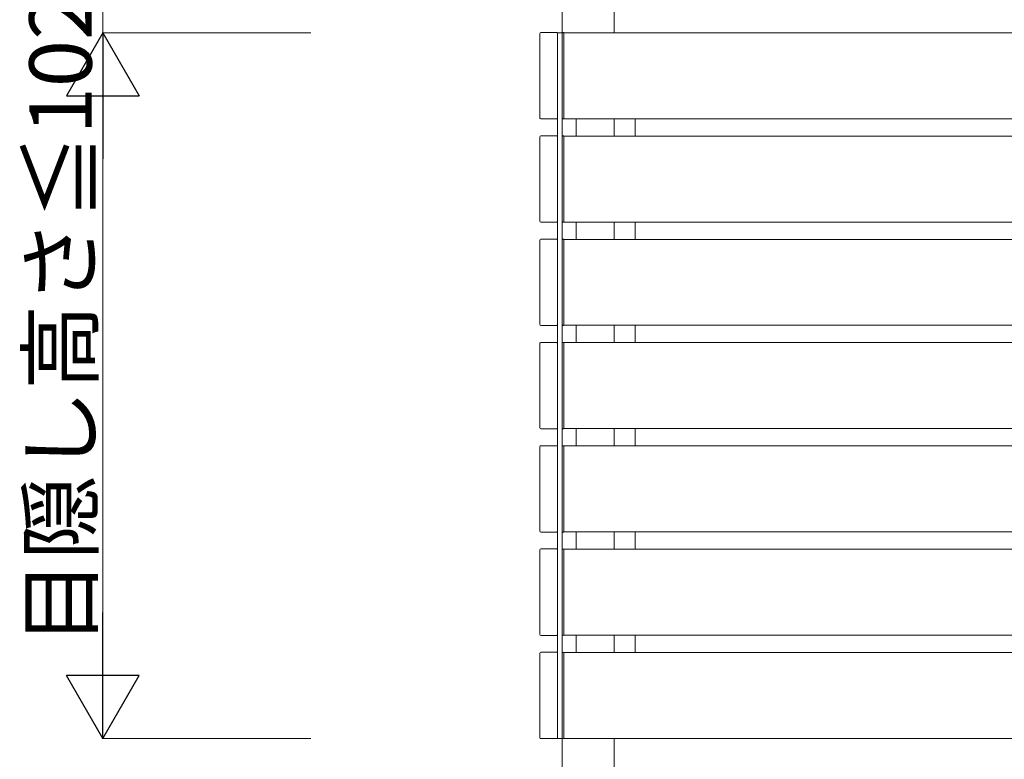
# Model space of a CAD drawing. Extents: x 0 to 1980, y 0 to 3206.
# Drawn here: x 1089 to 1231, y 2507 to 2614 of the extents above; entities that cross this region are included whole.
import ezdxf

# ---------------------------------------------------------------- set-up
doc = ezdxf.new("R2010")
doc.units = 0
doc.layers.add('YKK_A1', color=4, linetype='CONTINUOUS', lineweight=13)
doc.layers.add('YKK_D', color=6, linetype='CONTINUOUS', lineweight=13)
doc.styles.get("Standard").update_dxf_attribs({"font": 'txt', "bigfont": 'BIGFONT'})

msp = doc.modelspace()

# ---------------------------------------------------------------- linework, layer by layer
at = {"layer": 'YKK_A1'}
for p, q in [((1166.9, 2621.88), (1166.9, 2372.1)), ((1174.4, 2621.88), (1174.4, 2612.1)), ((1163.67, 2612), (1163.67, 2599.8)), ((1166.1, 2612.13), (1163.8, 2612.13)), ((1166.23, 2599.8), (1166.23, 2612)), ((1163.8, 2599.67), (1166.1, 2599.67)), ((1174.4, 2599.7), (1174.4, 2597.2)), ((1163.67, 2597.1), (1163.67, 2584.9)), ((1166.1, 2597.23), (1163.8, 2597.23)), ((1166.23, 2584.9), (1166.23, 2597.1)), ((1163.8, 2584.77), (1166.1, 2584.77)), ((1174.4, 2584.8), (1174.4, 2582.3)), ((1163.67, 2582.2), (1163.67, 2570)), ((1166.1, 2582.33), (1163.8, 2582.33)), ((1166.23, 2570), (1166.23, 2582.2)), ((1163.8, 2569.87), (1166.1, 2569.87)), ((1174.4, 2569.9), (1174.4, 2567.4)), ((1163.67, 2567.3), (1163.67, 2555.1)), ((1166.1, 2567.43), (1163.8, 2567.43)), ((1166.23, 2555.1), (1166.23, 2567.3)), ((1163.8, 2554.97), (1166.1, 2554.97)), ((1174.4, 2555), (1174.4, 2552.5)), ((1163.67, 2552.4), (1163.67, 2540.2)), ((1166.1, 2552.53), (1163.8, 2552.53)), ((1166.23, 2540.2), (1166.23, 2552.4)), ((1163.8, 2540.07), (1166.1, 2540.07)), ((1174.4, 2540.1), (1174.4, 2537.6)), ((1163.67, 2537.5), (1163.67, 2525.3)), ((1166.1, 2537.63), (1163.8, 2537.63)), ((1166.23, 2525.3), (1166.23, 2537.5)), ((1163.8, 2525.17), (1166.1, 2525.17)), ((1174.4, 2525.2), (1174.4, 2522.7)), ((1163.67, 2522.6), (1163.67, 2510.4)), ((1166.1, 2522.73), (1163.8, 2522.73)), ((1166.23, 2510.4), (1166.23, 2522.6)), ((1163.8, 2510.27), (1166.1, 2510.27)), ((1174.4, 2510.3), (1174.4, 2372.1))]:
    msp.add_line(p, q, dxfattribs=at)
at = {"layer": 'YKK_A1', "ltscale": 20}
for p, q in [((1166.2, 2510.3), (1166.2, 2612.1)), ((1166.94, 2612.1), (1166.2, 2612.1)), ((1166.9, 2510.3), (1166.9, 2612.1)), ((1166.9, 2612.03), (1166.9, 2612)), ((1166.9, 2612), (1166.9, 2599.81)), ((1167.15, 2612.13), (1166.99, 2612.12)), ((1167.15, 2612), (1167.15, 2612.13)), ((1167.15, 2612.1), (1347.15, 2612.1)), ((1167.15, 2599.7), (1167.15, 2612.1)), ((1167.15, 2599.8), (1167.15, 2612)), ((1166.9, 2599.81), (1166.9, 2599.78)), ((1166.99, 2599.68), (1167.15, 2599.67)), ((1167.15, 2599.67), (1167.15, 2599.8)), ((1167.15, 2599.7), (1347.15, 2599.7)), ((1168.9, 2597.2), (1168.9, 2599.7)), ((1174.4, 2597.2), (1174.4, 2599.7)), ((1177.4, 2597.2), (1177.4, 2599.7)), ((1166.9, 2597.13), (1166.9, 2597.1)), ((1166.9, 2597.1), (1166.9, 2584.91)), ((1167.15, 2597.23), (1166.99, 2597.22)), ((1167.15, 2597.1), (1167.15, 2597.23)), ((1167.15, 2597.2), (1347.15, 2597.2)), ((1167.15, 2584.8), (1167.15, 2597.2)), ((1167.15, 2584.9), (1167.15, 2597.1)), ((1166.9, 2584.91), (1166.9, 2584.88)), ((1166.99, 2584.78), (1167.15, 2584.77)), ((1167.15, 2584.77), (1167.15, 2584.9)), ((1167.15, 2584.8), (1347.15, 2584.8)), ((1168.9, 2582.3), (1168.9, 2584.8)), ((1174.4, 2582.3), (1174.4, 2584.8)), ((1177.4, 2582.3), (1177.4, 2584.8)), ((1166.9, 2582.23), (1166.9, 2582.2)), ((1166.9, 2582.2), (1166.9, 2570.01)), ((1167.15, 2582.33), (1166.99, 2582.32)), ((1167.15, 2582.2), (1167.15, 2582.33)), ((1167.15, 2582.3), (1347.15, 2582.3)), ((1167.15, 2569.9), (1167.15, 2582.3)), ((1167.15, 2570), (1167.15, 2582.2)), ((1166.9, 2570.01), (1166.9, 2569.98)), ((1166.99, 2569.88), (1167.15, 2569.87)), ((1167.15, 2569.87), (1167.15, 2570)), ((1167.15, 2569.9), (1347.15, 2569.9)), ((1168.9, 2567.4), (1168.9, 2569.9)), ((1174.4, 2567.4), (1174.4, 2569.9)), ((1177.4, 2567.4), (1177.4, 2569.9)), ((1166.9, 2567.33), (1166.9, 2567.3)), ((1166.9, 2567.3), (1166.9, 2555.11)), ((1167.15, 2567.43), (1166.99, 2567.42)), ((1167.15, 2567.3), (1167.15, 2567.43)), ((1167.15, 2567.4), (1347.15, 2567.4)), ((1167.15, 2555), (1167.15, 2567.4)), ((1167.15, 2555.1), (1167.15, 2567.3)), ((1166.9, 2555.11), (1166.9, 2555.08)), ((1166.99, 2554.98), (1167.15, 2554.97)), ((1167.15, 2554.97), (1167.15, 2555.1)), ((1167.15, 2555), (1347.15, 2555)), ((1168.9, 2552.5), (1168.9, 2555)), ((1174.4, 2552.5), (1174.4, 2555)), ((1177.4, 2552.5), (1177.4, 2555)), ((1166.9, 2552.43), (1166.9, 2552.4)), ((1166.9, 2552.4), (1166.9, 2540.21)), ((1167.15, 2552.53), (1166.99, 2552.52)), ((1167.15, 2552.4), (1167.15, 2552.53)), ((1167.15, 2552.5), (1347.15, 2552.5)), ((1167.15, 2540.1), (1167.15, 2552.5)), ((1167.15, 2540.2), (1167.15, 2552.4)), ((1166.9, 2540.21), (1166.9, 2540.18)), ((1166.99, 2540.08), (1167.15, 2540.07)), ((1167.15, 2540.07), (1167.15, 2540.2)), ((1167.15, 2540.1), (1347.15, 2540.1)), ((1168.9, 2537.6), (1168.9, 2540.1)), ((1174.4, 2537.6), (1174.4, 2540.1)), ((1177.4, 2537.6), (1177.4, 2540.1)), ((1166.9, 2537.53), (1166.9, 2537.5)), ((1166.9, 2537.5), (1166.9, 2525.31)), ((1167.15, 2537.63), (1166.99, 2537.62)), ((1167.15, 2537.5), (1167.15, 2537.63)), ((1167.15, 2537.6), (1347.15, 2537.6)), ((1167.15, 2525.2), (1167.15, 2537.6)), ((1167.15, 2525.3), (1167.15, 2537.5)), ((1166.9, 2525.31), (1166.9, 2525.28)), ((1166.99, 2525.18), (1167.15, 2525.17)), ((1167.15, 2525.17), (1167.15, 2525.3)), ((1167.15, 2525.2), (1347.15, 2525.2)), ((1168.9, 2522.7), (1168.9, 2525.2)), ((1174.4, 2522.7), (1174.4, 2525.2)), ((1177.4, 2522.7), (1177.4, 2525.2)), ((1166.9, 2522.63), (1166.9, 2522.6)), ((1166.9, 2522.6), (1166.9, 2510.41)), ((1167.15, 2522.73), (1166.99, 2522.72)), ((1167.15, 2522.6), (1167.15, 2522.73)), ((1167.15, 2522.7), (1347.15, 2522.7)), ((1167.15, 2510.3), (1167.15, 2522.7)), ((1167.15, 2510.4), (1167.15, 2522.6)), ((1166.94, 2510.3), (1166.2, 2510.3)), ((1166.9, 2510.41), (1166.9, 2510.38)), ((1166.99, 2510.28), (1167.15, 2510.27)), ((1167.15, 2510.27), (1167.15, 2510.4)), ((1167.15, 2510.3), (1347.15, 2510.3))]:
    msp.add_line(p, q, dxfattribs=at)
at = {"layer": 'YKK_A1'}
for centre, radius, start, end in [((1163.8, 2612), 0.13, 90, 180), ((1166.1, 2612), 0.13, 360, 90), ((1167, 2612.03), 0.1, 93.5, 180), ((1163.8, 2599.8), 0.13, 180, 270), ((1166.1, 2599.8), 0.13, 270, 360), ((1167, 2599.78), 0.1, 180, 266.5), ((1163.8, 2597.1), 0.13, 90, 180), ((1166.1, 2597.1), 0.13, 360, 90), ((1167, 2597.13), 0.1, 93.5, 180), ((1163.8, 2584.9), 0.13, 180, 270), ((1166.1, 2584.9), 0.13, 270, 360), ((1167, 2584.88), 0.1, 180, 266.5), ((1163.8, 2582.2), 0.13, 90, 180), ((1166.1, 2582.2), 0.13, 360, 90), ((1167, 2582.23), 0.1, 93.5, 180), ((1163.8, 2570), 0.13, 180, 270), ((1166.1, 2570), 0.13, 270, 360), ((1167, 2569.98), 0.1, 180, 266.5), ((1163.8, 2567.3), 0.13, 90, 180), ((1166.1, 2567.3), 0.13, 360, 90), ((1167, 2567.33), 0.1, 93.5, 180), ((1163.8, 2555.1), 0.13, 180, 270), ((1166.1, 2555.1), 0.13, 270, 360), ((1167, 2555.08), 0.1, 180, 266.5), ((1163.8, 2552.4), 0.13, 90, 180), ((1166.1, 2552.4), 0.13, 360, 90), ((1167, 2552.43), 0.1, 93.5, 180), ((1163.8, 2540.2), 0.13, 180, 270), ((1166.1, 2540.2), 0.13, 270, 360), ((1167, 2540.18), 0.1, 180, 266.5), ((1163.8, 2537.5), 0.13, 90, 180), ((1166.1, 2537.5), 0.13, 360, 90), ((1167, 2537.53), 0.1, 93.5, 180), ((1163.8, 2525.3), 0.13, 180, 270), ((1166.1, 2525.3), 0.13, 270, 360), ((1167, 2525.28), 0.1, 180, 266.5), ((1163.8, 2522.6), 0.13, 90, 180), ((1166.1, 2522.6), 0.13, 360, 90), ((1167, 2522.63), 0.1, 93.5, 180), ((1163.8, 2510.4), 0.13, 180, 270), ((1166.1, 2510.4), 0.13, 270, 360), ((1167, 2510.38), 0.1, 180, 266.5)]:
    msp.add_arc(centre, radius, start, end, dxfattribs=at)
at = {"layer": 'YKK_D'}
for p, q in [((1100.65, 2612.1), (1100.65, 2622.1)), ((1130.65, 2612.1), (1100.55, 2612.1)), ((1130.65, 2612.1), (1100.55, 2612.1)), ((1100.65, 2601.6), (1100.65, 2520.8)), ((1130.65, 2510.3), (1100.55, 2510.3))]:
    msp.add_line(p, q, dxfattribs=at)
at = {"layer": 'YKK_D', "lineweight": -2}
for p, q in [((1100.65, 2612.1), (1095.4, 2603.01)), ((1100.65, 2612.1), (1105.9, 2603.01)), ((1100.65, 2612.1), (1100.65, 2593.92)), ((1095.4, 2603.01), (1105.9, 2603.01)), ((1100.65, 2510.3), (1100.65, 2528.49)), ((1100.65, 2510.3), (1095.4, 2519.4)), ((1105.9, 2519.4), (1095.4, 2519.4)), ((1100.65, 2510.3), (1105.9, 2519.4))]:
    msp.add_line(p, q, dxfattribs=at)

# ---------------------------------------------------------------- texts
at = {"layer": 'YKK_D'}
msp.add_text('目隠し高さ≦1025', height=9, rotation=90, dxfattribs=at).set_placement((1099.05, 2523.76))

doc.saveas('drawing.dxf')
